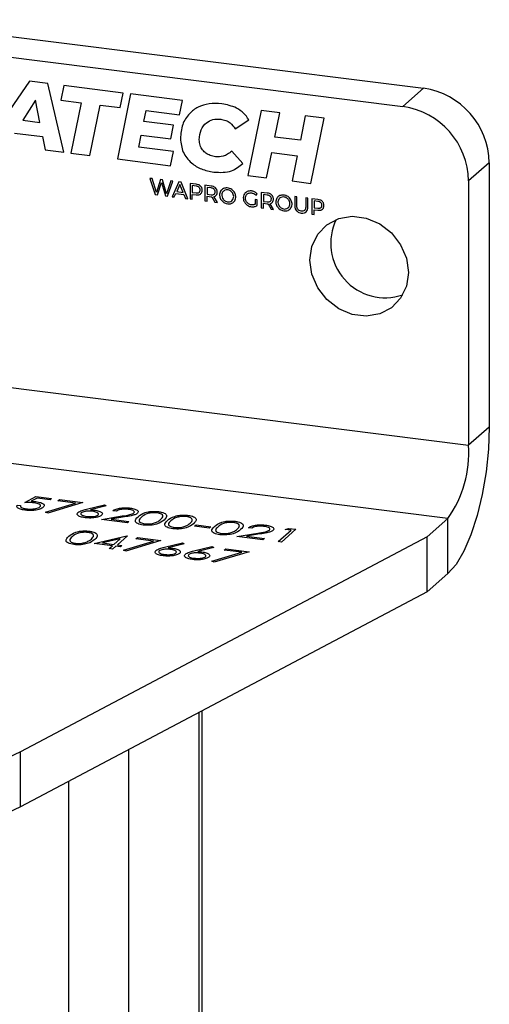
# Model space of a CAD drawing. Units: millimetres. Extents: x 8 to 201, y 4 to 288.
# Drawn here: x 163 to 167, y 132 to 140 of the extents above; entities that cross this region are included whole.
import ezdxf

# ---------------------------------------------------------------- set-up
doc = ezdxf.new("R2010")
doc.units = ezdxf.units.MM

msp = doc.modelspace()

# ---------------------------------------------------------------- linework, layer by layer
at = {"color": 7, "linetype": 'Continuous', "lineweight": 25}
for p, q in [((161.8716, 140.0282), (166.5344, 139.4407)), ((161.8716, 139.85), (166.3577, 139.2848)), ((163.1641, 139.5014), (162.8008, 138.9763)), ((163.3219, 139.4815), (163.1641, 139.5014)), ((163.4586, 138.8934), (163.3219, 139.4815)), ((163.4589, 139.4642), (163.433, 139.3395)), ((163.9663, 139.4003), (163.4589, 139.4642)), ((163.9404, 139.2755), (163.9663, 139.4003)), ((166.5344, 139.4407), (166.3577, 139.2848)), ((163.2143, 139.3393), (163.1058, 139.1678)), ((163.2523, 139.1494), (163.2143, 139.3393)), ((163.433, 139.3395), (163.607, 139.3175)), ((163.607, 139.3175), (163.5188, 138.8858)), ((164.029, 139.3924), (163.9157, 138.8358)), ((164.4724, 139.3365), (164.029, 139.3924)), ((164.4474, 139.2149), (164.4724, 139.3365)), ((163.679, 138.8656), (163.7672, 139.2973)), ((163.7672, 139.2973), (163.9404, 139.2755)), ((164.1431, 139.157), (164.1617, 139.2509)), ((164.1617, 139.2509), (164.4474, 139.2149)), ((165.1444, 139.2519), (165.0311, 138.6953)), ((165.3046, 139.2317), (165.1444, 139.2519)), ((165.2625, 139.0233), (165.3046, 139.2317)), ((163.1058, 139.1678), (163.2523, 139.1494)), ((164.3948, 139.1253), (164.1431, 139.157)), ((164.9236, 139.0935), (165.0394, 139.1719)), ((165.5223, 139.2043), (165.4802, 138.9959)), ((165.6825, 139.1841), (165.5223, 139.2043)), ((165.5692, 138.6275), (165.6825, 139.1841)), ((163.0354, 139.0576), (163.2766, 139.0272)), ((164.3713, 139.0076), (164.3948, 139.1253)), ((163.2766, 139.0272), (163.2992, 138.9135)), ((164.0986, 138.9375), (164.1188, 139.0394)), ((164.1188, 139.0394), (164.3713, 139.0076)), ((165.4802, 138.9959), (165.2625, 139.0233)), ((163.2992, 138.9135), (163.4586, 138.8934)), ((164.3956, 138.9001), (164.0986, 138.9375)), ((164.3697, 138.7786), (164.3956, 138.9001)), ((164.9876, 138.7984), (164.8929, 138.9041)), ((165.1913, 138.6751), (165.235, 138.8914)), ((165.235, 138.8914), (165.4527, 138.864)), ((163.5188, 138.8858), (163.679, 138.8656)), ((163.9157, 138.8358), (164.3697, 138.7786)), ((165.4527, 138.864), (165.409, 138.6477)), ((167.0957, 138.8043), (166.9189, 138.6484)), ((167.0957, 138.8043), (167.0957, 136.5416)), ((164.214, 138.6676), (164.1945, 138.6701)), ((164.1945, 138.6701), (164.2391, 138.5313)), ((164.2489, 138.5497), (164.214, 138.6676)), ((164.2836, 138.6589), (164.2489, 138.5497)), ((164.3017, 138.6566), (164.2836, 138.6589)), ((164.3367, 138.5386), (164.3017, 138.6566)), ((164.3714, 138.6478), (164.3367, 138.5386)), ((164.3455, 138.5179), (164.3903, 138.6454)), ((164.3903, 138.6454), (164.3714, 138.6478)), ((164.4414, 138.639), (164.3827, 138.5132)), ((164.4603, 138.6366), (164.4414, 138.639)), ((164.5188, 138.4961), (164.4603, 138.6366)), ((165.0311, 138.6953), (165.1913, 138.6751)), ((165.409, 138.6477), (165.5692, 138.6275)), ((166.9189, 138.6484), (166.9189, 136.3857)), ((164.2578, 138.5289), (164.2925, 138.6345)), ((164.2925, 138.6345), (164.3267, 138.5203)), ((164.4503, 138.6183), (164.4227, 138.5571)), ((164.4227, 138.5571), (164.4782, 138.5501)), ((164.4782, 138.5501), (164.4503, 138.6183)), ((164.589, 138.6204), (164.538, 138.6268)), ((164.538, 138.6268), (164.5381, 138.4937)), ((164.5882, 138.604), (164.5562, 138.6078)), ((164.5562, 138.6078), (164.5562, 138.5494)), ((164.7164, 138.6044), (164.6647, 138.6109)), ((164.6647, 138.6109), (164.6647, 138.4778)), ((164.7164, 138.5879), (164.6828, 138.5921)), ((164.6828, 138.5921), (164.6828, 138.5335)), ((164.2391, 138.5313), (164.2578, 138.5289)), ((164.3267, 138.5203), (164.3455, 138.5179)), ((164.3827, 138.5132), (164.4018, 138.5108)), ((164.4018, 138.5108), (164.4156, 138.5414)), ((164.4156, 138.5414), (164.4852, 138.5327)), ((164.4852, 138.5327), (164.4992, 138.4986)), ((164.4992, 138.4986), (164.5188, 138.4961)), ((164.5381, 138.4937), (164.5562, 138.4914)), ((164.5562, 138.5494), (164.5883, 138.5454)), ((164.5562, 138.4914), (164.5562, 138.5329)), ((164.5562, 138.5329), (164.589, 138.5287)), ((164.6647, 138.4778), (164.6828, 138.4755)), ((164.6828, 138.5335), (164.7164, 138.5293)), ((164.6828, 138.4755), (164.6828, 138.5169)), ((164.6828, 138.5169), (164.7164, 138.5127)), ((164.7238, 138.5122), (164.75, 138.467)), ((164.7708, 138.4644), (164.74, 138.5134)), ((165.1112, 138.4866), (165.0952, 138.4887)), ((165.0952, 138.4887), (165.0952, 138.4491)), ((165.1014, 138.5253), (165.1118, 138.5374)), ((165.1112, 138.4377), (165.1112, 138.4866)), ((165.1973, 138.5439), (165.1456, 138.5504)), ((165.1456, 138.5504), (165.1456, 138.4172)), ((165.1973, 138.5274), (165.1637, 138.5316)), ((165.1637, 138.5316), (165.1637, 138.473)), ((165.1637, 138.473), (165.1973, 138.4688)), ((165.4506, 138.512), (165.4325, 138.5143)), ((165.4325, 138.5143), (165.4325, 138.4356)), ((165.4506, 138.4333), (165.4506, 138.512)), ((165.5442, 138.5003), (165.5261, 138.5025)), ((165.5261, 138.5025), (165.5261, 138.4238)), ((165.5442, 138.4215), (165.5442, 138.5003)), ((165.6301, 138.4895), (165.5791, 138.4959)), ((165.5791, 138.4959), (165.5791, 138.3627)), ((165.6293, 138.473), (165.5972, 138.4769)), ((165.5972, 138.4769), (165.5972, 138.4185)), ((164.75, 138.467), (164.7708, 138.4644)), ((165.1456, 138.4172), (165.1637, 138.415)), ((165.1637, 138.415), (165.1637, 138.4564)), ((165.1637, 138.4564), (165.1973, 138.4522)), ((165.2047, 138.4517), (165.2309, 138.4065)), ((165.2517, 138.4039), (165.2209, 138.4529)), ((165.2309, 138.4065), (165.2517, 138.4039)), ((165.5972, 138.4185), (165.6293, 138.4144)), ((165.5973, 138.3604), (165.5973, 138.4019)), ((165.5973, 138.4019), (165.6301, 138.3978)), ((165.5791, 138.3627), (165.5973, 138.3604)), ((161.8716, 137.0216), (166.9189, 136.3857)), ((167.0957, 136.5416), (166.9189, 136.3857)), ((166.7421, 135.7584), (162.2427, 136.3252)), ((163.1229, 135.8961), (163.2183, 135.9464)), ((163.2183, 135.9464), (163.3527, 135.9295)), ((163.0592, 135.8737), (163.0885, 135.87)), ((163.2286, 135.9323), (163.1784, 135.9058)), ((163.34, 135.9183), (163.2286, 135.9323)), ((163.3022, 135.8132), (163.5589, 135.8907)), ((163.6213, 135.8956), (163.3223, 135.8054)), ((163.3527, 135.9295), (163.34, 135.9183)), ((163.4071, 135.9098), (163.4198, 135.921)), ((163.5589, 135.8907), (163.4071, 135.9098)), ((163.4198, 135.921), (163.6213, 135.8956)), ((163.6508, 135.8382), (163.8049, 135.8757)), ((163.8209, 135.8669), (163.6844, 135.8337)), ((163.8049, 135.8757), (163.8209, 135.8669)), ((163.3223, 135.8054), (163.3022, 135.8132)), ((163.7788, 135.7511), (163.9569, 135.7802)), ((163.9765, 135.7722), (163.8616, 135.7534)), ((163.9064, 135.8213), (163.877, 135.825)), ((164.0012, 135.723), (163.7788, 135.7511)), ((163.8616, 135.7534), (164.0139, 135.7342)), ((164.0139, 135.7342), (164.0012, 135.723)), ((164.5755, 135.6922), (164.5882, 135.7034)), ((164.7015, 135.6764), (164.5755, 135.6922)), ((164.5882, 135.7034), (164.7142, 135.6876)), ((164.7142, 135.6876), (164.7015, 135.6764)), ((166.7421, 135.7584), (166.5654, 135.6025)), ((166.7421, 135.287), (166.7421, 135.7584)), ((166.5654, 135.6025), (163.0873, 133.7608)), ((163.7184, 135.5455), (163.9955, 135.6098)), ((164.0015, 135.609), (163.9158, 135.5335)), ((163.9955, 135.6098), (164.0015, 135.609)), ((164.9372, 135.6051), (165.1154, 135.6343)), ((165.1597, 135.5771), (164.9372, 135.6051)), ((165.135, 135.6263), (165.02, 135.6075)), ((165.02, 135.6075), (165.1724, 135.5883)), ((165.0649, 135.6754), (165.0355, 135.6791)), ((165.2898, 135.5607), (165.4009, 135.6586)), ((165.4429, 135.6661), (165.3192, 135.557)), ((165.3505, 135.665), (165.3824, 135.6737)), ((165.4009, 135.6586), (165.3505, 135.665)), ((165.3824, 135.6737), (165.4429, 135.6661)), ((166.5654, 135.1311), (166.5654, 135.6025)), ((163.8737, 135.526), (163.7184, 135.5455)), ((163.9402, 135.5846), (163.7888, 135.5495)), ((163.7888, 135.5495), (163.8864, 135.5372)), ((163.8452, 135.5008), (163.8737, 135.526)), ((163.9031, 135.5223), (163.8745, 135.4971)), ((163.8864, 135.5372), (163.9402, 135.5846)), ((163.9409, 135.5175), (163.9031, 135.5223)), ((163.9158, 135.5335), (163.9536, 135.5287)), ((163.9536, 135.5287), (163.9409, 135.5175)), ((163.9688, 135.4873), (164.2255, 135.5648)), ((164.2879, 135.5697), (163.9889, 135.4795)), ((164.0737, 135.5839), (164.0864, 135.5951)), ((164.2255, 135.5648), (164.0737, 135.5839)), ((164.0864, 135.5951), (164.2879, 135.5697)), ((164.3174, 135.5123), (164.4716, 135.5498)), ((164.4875, 135.541), (164.351, 135.5078)), ((164.4716, 135.5498), (164.4875, 135.541)), ((164.5692, 135.4806), (164.7234, 135.5181)), ((164.7234, 135.5181), (164.7393, 135.5093)), ((165.1724, 135.5883), (165.1597, 135.5771)), ((165.3192, 135.557), (165.2898, 135.5607)), ((163.8745, 135.4971), (163.8452, 135.5008)), ((163.9889, 135.4795), (163.9688, 135.4873)), ((164.7393, 135.5093), (164.6028, 135.4761)), ((164.7243, 135.3921), (164.981, 135.4696)), ((165.0434, 135.4745), (164.7444, 135.3843)), ((164.8293, 135.4887), (164.842, 135.4999)), ((164.981, 135.4696), (164.8293, 135.4887)), ((164.842, 135.4999), (165.0434, 135.4745)), ((164.7444, 135.3843), (164.7243, 135.3921)), ((166.7421, 135.287), (166.5654, 135.1311)), ((166.5654, 135.1311), (163.0873, 133.2894)), ((164.6157, 101.4282), (164.6157, 134.0987)), ((164.6416, 101.5446), (164.6416, 134.1124)), ((163.0873, 133.2894), (163.0873, 133.7608)), ((164.0147, 100.8261), (164.0147, 133.7805)), ((163.4991, 100.7485), (163.4991, 133.5075))]:
    msp.add_line(p, q, dxfattribs=at)
at = {"color": 7, "linetype": 'Continuous', "lineweight": 25, "flags": 128}
for points in [[(166.4044, 137.8647), (166.3874, 137.7473), (166.3376, 137.6437), (166.2591, 137.5624), (166.1584, 137.5098), (166.0434, 137.4902), (165.9236, 137.5053), (165.8086, 137.5538), (165.7078, 137.6318), (165.6294, 137.733), (165.5796, 137.8491), (165.5626, 137.9708), (165.5796, 138.0881), (165.6294, 138.1917), (165.7078, 138.2731), (165.8086, 138.3257), (165.9236, 138.3452), (166.0434, 138.3301), (166.1584, 138.2816), (166.2591, 138.2036), (166.3376, 138.1025), (166.3874, 137.9864), (166.4044, 137.8647)], [(167.0957, 136.5416), (167.0889, 136.3516), (167.0688, 136.157), (167.0361, 135.9652), (166.9921, 135.7836), (166.9386, 135.6191), (166.8774, 135.478), (166.8111, 135.3659), (166.7421, 135.287)], [(163.0873, 133.7608), (162.9139, 133.6801), (162.7131, 133.6069), (162.4875, 133.5421), (162.2404, 133.4867), (161.9754, 133.4415), (161.6961, 133.4072), (161.4065, 133.3841), (161.1107, 133.3727), (160.813, 133.3731), (160.5175, 133.3853), (160.2285, 133.4091), (159.95, 133.4442), (159.686, 133.49), (159.4402, 133.546), (159.2162, 133.6114), (159.017, 133.6852), (158.8456, 133.7663), (158.7043, 133.8536), (158.5952, 133.946), (158.5197, 134.042), (158.4791, 134.1403), (158.4738, 134.2395), (158.5039, 134.3382)], [(163.0873, 133.2894), (162.9139, 133.2087), (162.7131, 133.1355), (162.4875, 133.0707), (162.2404, 133.0153), (161.9754, 132.9701), (161.6961, 132.9358), (161.4065, 132.9127), (161.1107, 132.9013), (160.813, 132.9017), (160.5175, 132.9139), (160.2285, 132.9377), (159.95, 132.9728), (159.686, 133.0186), (159.4402, 133.0746), (159.2162, 133.14), (159.017, 133.2138), (158.8456, 133.2949), (158.7043, 133.3822), (158.5952, 133.4746), (158.5197, 133.5706), (158.4791, 133.6689), (158.4716, 133.7333)]]:
    msp.add_lwpolyline(points, dxfattribs=at)
at = {"color": 7, "linetype": 'Continuous', "lineweight": 25}
for centre, radius, start, end in [((166.4405, 138.7922), 0.6553, 1.05871, 81.76054), ((166.2638, 138.6363), 0.6553, 1.05871, 81.76054), ((166.2056, 138.1136), 0.4652, 153.93665, 288.8826), ((165.9364, 136.324), 0.9844, 324.93094, 3.59311)]:
    msp.add_arc(centre, radius, start, end, dxfattribs=at)
for points, knots in [([(164.8095, 139.3085), (164.7723, 139.3106), (164.7008, 139.3146), (164.604, 139.2838), (164.5236, 139.2243), (164.4651, 139.1313), (164.458, 139.0518), (164.4543, 139.0108)], [0, 0, 0, 0, 0.202949, 0.389104, 0.566758, 0.776368, 1, 1, 1, 1]), ([(165.0394, 139.1719), (165.0258, 139.1917), (164.9979, 139.2325), (164.9179, 139.2858), (164.8519, 139.2997), (164.8095, 139.3085)], [0, 0, 0, 0, 0.2533215, 0.521584, 1, 1, 1, 1]), ([(164.6162, 139.001), (164.6191, 139.0304), (164.6246, 139.0867), (164.6708, 139.1472), (164.7322, 139.1782), (164.7762, 139.1768), (164.799, 139.1761)], [0, 0, 0, 0, 0.293642, 0.562593, 0.773011, 1, 1, 1, 1]), ([(164.799, 139.1761), (164.8138, 139.1733), (164.842, 139.1679), (164.8887, 139.1424), (164.9104, 139.112), (164.9236, 139.0935)], [0, 0, 0, 0, 0.300964, 0.573687, 1, 1, 1, 1]), ([(164.4543, 139.0108), (164.4588, 138.971), (164.4675, 138.8935), (164.5422, 138.8004), (164.6369, 138.7435), (164.7036, 138.7306), (164.7391, 138.7237)], [0, 0, 0, 0, 0.2717105, 0.529674, 0.7491751, 1, 1, 1, 1]), ([(164.7545, 138.8555), (164.7395, 138.8583), (164.7111, 138.8635), (164.6728, 138.8837), (164.6416, 138.9134), (164.6198, 138.9543), (164.6174, 138.985), (164.6162, 139.001)], [0, 0, 0, 0, 0.21322, 0.401028, 0.574648, 0.778158, 1, 1, 1, 1]), ([(164.8929, 138.9041), (164.8816, 138.894), (164.8601, 138.8747), (164.8133, 138.854), (164.7766, 138.8549), (164.7545, 138.8555)], [0, 0, 0, 0, 0.305788, 0.582363, 1, 1, 1, 1]), ([(164.7391, 138.7237), (164.7929, 138.7208), (164.8887, 138.7157), (164.9574, 138.7732), (164.9876, 138.7984)], [0, 0, 0, 0, 0.562061, 1, 1, 1, 1]), ([(164.6143, 138.5934), (164.6124, 138.5949), (164.6086, 138.598), (164.5997, 138.602), (164.5928, 138.6032), (164.5882, 138.604)], [0, 0, 0, 0, 0.242976, 0.509469, 1, 1, 1, 1]), ([(164.6272, 138.6038), (164.6245, 138.6062), (164.6188, 138.6111), (164.6058, 138.6174), (164.5956, 138.6193), (164.589, 138.6204)], [0, 0, 0, 0, 0.2490316, 0.5161405, 1, 1, 1, 1]), ([(164.6234, 138.5707), (164.6232, 138.5732), (164.623, 138.5779), (164.6205, 138.5861), (164.6166, 138.5907), (164.6143, 138.5934)], [0, 0, 0, 0, 0.309246, 0.586598, 1, 1, 1, 1]), ([(164.6143, 138.5496), (164.6159, 138.5509), (164.619, 138.5536), (164.6227, 138.5607), (164.6231, 138.5668), (164.6234, 138.5707)], [0, 0, 0, 0, 0.262425, 0.528991, 1, 1, 1, 1]), ([(164.6271, 138.5362), (164.6295, 138.5384), (164.6341, 138.5427), (164.6396, 138.5538), (164.6403, 138.5631), (164.6407, 138.569)], [0, 0, 0, 0, 0.264555, 0.532625, 1, 1, 1, 1]), ([(164.6407, 138.569), (164.6405, 138.5728), (164.6402, 138.58), (164.6365, 138.5924), (164.6307, 138.5996), (164.6272, 138.6038)], [0, 0, 0, 0, 0.305126, 0.582341, 1, 1, 1, 1]), ([(164.7552, 138.5878), (164.7524, 138.5902), (164.7466, 138.5951), (164.7335, 138.6014), (164.7231, 138.6032), (164.7164, 138.6044)], [0, 0, 0, 0, 0.2478563, 0.5149386, 1, 1, 1, 1]), ([(164.7424, 138.5773), (164.7406, 138.5788), (164.7367, 138.5819), (164.7279, 138.5859), (164.7209, 138.5871), (164.7164, 138.5879)], [0, 0, 0, 0, 0.243081, 0.509585, 1, 1, 1, 1]), ([(164.7515, 138.5545), (164.7514, 138.557), (164.7511, 138.5618), (164.7487, 138.57), (164.7448, 138.5745), (164.7424, 138.5773)], [0, 0, 0, 0, 0.309271, 0.58667, 1, 1, 1, 1]), ([(164.7425, 138.5335), (164.744, 138.5348), (164.7471, 138.5375), (164.7508, 138.5446), (164.7512, 138.5507), (164.7515, 138.5545)], [0, 0, 0, 0, 0.262336, 0.528939, 1, 1, 1, 1]), ([(164.7689, 138.5529), (164.7687, 138.5567), (164.7683, 138.5639), (164.7646, 138.5765), (164.7587, 138.5836), (164.7552, 138.5878)], [0, 0, 0, 0, 0.305823, 0.582993, 1, 1, 1, 1]), ([(164.7614, 138.5266), (164.7638, 138.5309), (164.7683, 138.5389), (164.7687, 138.5484), (164.7689, 138.5529)], [0, 0, 0, 0, 0.533512, 1, 1, 1, 1]), ([(164.7987, 138.5618), (164.7958, 138.5562), (164.79, 138.5448), (164.788, 138.5206), (164.7947, 138.5036), (164.7987, 138.4933)], [0, 0, 0, 0, 0.277648, 0.561866, 1, 1, 1, 1]), ([(164.8238, 138.5831), (164.8182, 138.5801), (164.8083, 138.5748), (164.8016, 138.5658), (164.7987, 138.5618)], [0, 0, 0, 0, 0.56054, 1, 1, 1, 1]), ([(164.8335, 138.5676), (164.8294, 138.5653), (164.8219, 138.5612), (164.8169, 138.5544), (164.8147, 138.5514)], [0, 0, 0, 0, 0.559738, 1, 1, 1, 1]), ([(164.8939, 138.5743), (164.8877, 138.5778), (164.8752, 138.585), (164.8503, 138.5901), (164.8338, 138.5857), (164.8238, 138.5831)], [0, 0, 0, 0, 0.277098, 0.563245, 1, 1, 1, 1]), ([(164.8845, 138.5612), (164.88, 138.5639), (164.871, 138.5693), (164.8528, 138.5731), (164.8408, 138.5697), (164.8335, 138.5676)], [0, 0, 0, 0, 0.277867, 0.561237, 1, 1, 1, 1]), ([(164.903, 138.5403), (164.9001, 138.5448), (164.8951, 138.5528), (164.8877, 138.5586), (164.8845, 138.5612)], [0, 0, 0, 0, 0.559603, 1, 1, 1, 1]), ([(164.9191, 138.5467), (164.9153, 138.5526), (164.9084, 138.5633), (164.8984, 138.5709), (164.8939, 138.5743)], [0, 0, 0, 0, 0.556853, 1, 1, 1, 1]), ([(165.0267, 138.5576), (165.0211, 138.5546), (165.011, 138.5493), (165.0043, 138.5403), (165.0014, 138.5363)], [0, 0, 0, 0, 0.561698, 1, 1, 1, 1]), ([(165.0622, 138.562), (165.0551, 138.5625), (165.0427, 138.5633), (165.0315, 138.5593), (165.0267, 138.5576)], [0, 0, 0, 0, 0.566601, 1, 1, 1, 1]), ([(165.0891, 138.5537), (165.0841, 138.5559), (165.0754, 138.5599), (165.0662, 138.5614), (165.0622, 138.562)], [0, 0, 0, 0, 0.561647, 1, 1, 1, 1]), ([(165.1118, 138.5374), (165.108, 138.5409), (165.101, 138.5473), (165.0928, 138.5517), (165.0891, 138.5537)], [0, 0, 0, 0, 0.548522, 1, 1, 1, 1]), ([(164.5883, 138.5454), (164.594, 138.5449), (164.6033, 138.5441), (164.6112, 138.5481), (164.6143, 138.5496)], [0, 0, 0, 0, 0.607431, 1, 1, 1, 1]), ([(164.589, 138.5287), (164.5973, 138.5281), (164.6113, 138.5271), (164.6226, 138.5336), (164.6271, 138.5362)], [0, 0, 0, 0, 0.5979941, 1, 1, 1, 1]), ([(164.7164, 138.5293), (164.7221, 138.5288), (164.7315, 138.5279), (164.7394, 138.5319), (164.7425, 138.5335)], [0, 0, 0, 0, 0.607308, 1, 1, 1, 1]), ([(164.7164, 138.5127), (164.7176, 138.5126), (164.7201, 138.5123), (164.7226, 138.5122), (164.7238, 138.5122)], [0, 0, 0, 0, 0.502428, 1, 1, 1, 1]), ([(164.74, 138.5134), (164.7448, 138.5149), (164.7533, 138.5175), (164.759, 138.5239), (164.7614, 138.5266)], [0, 0, 0, 0, 0.573138, 1, 1, 1, 1]), ([(164.7987, 138.4933), (164.8049, 138.4846), (164.8174, 138.4669), (164.845, 138.4534), (164.8717, 138.4497), (164.8866, 138.4543), (164.8939, 138.4566)], [0, 0, 0, 0, 0.273629, 0.553075, 0.779876, 1, 1, 1, 1]), ([(164.8147, 138.5514), (164.8126, 138.5472), (164.8082, 138.5386), (164.8067, 138.5203), (164.8117, 138.5075), (164.8147, 138.4998)], [0, 0, 0, 0, 0.277814, 0.562362, 1, 1, 1, 1]), ([(164.8147, 138.4998), (164.8176, 138.4953), (164.8227, 138.4872), (164.8302, 138.4813), (164.8335, 138.4787)], [0, 0, 0, 0, 0.558622, 1, 1, 1, 1]), ([(164.8335, 138.4787), (164.838, 138.476), (164.8471, 138.4705), (164.8653, 138.4666), (164.8773, 138.4701), (164.8845, 138.4723)], [0, 0, 0, 0, 0.280652, 0.564372, 1, 1, 1, 1]), ([(164.8845, 138.4723), (164.8904, 138.4761), (164.9023, 138.4839), (164.9101, 138.5032), (164.9104, 138.5231), (164.9054, 138.5346), (164.903, 138.5403)], [0, 0, 0, 0, 0.27644, 0.556009, 0.781059, 1, 1, 1, 1]), ([(164.8939, 138.4566), (164.8995, 138.4596), (164.9095, 138.465), (164.9162, 138.4742), (164.9191, 138.4782)], [0, 0, 0, 0, 0.56029, 1, 1, 1, 1]), ([(164.9191, 138.4782), (164.922, 138.4838), (164.9278, 138.4953), (164.9298, 138.5195), (164.9231, 138.5364), (164.9191, 138.5467)], [0, 0, 0, 0, 0.279705, 0.564448, 1, 1, 1, 1]), ([(165.0014, 138.5363), (164.9984, 138.5307), (164.9931, 138.5206), (164.9924, 138.5086), (164.9921, 138.5033)], [0, 0, 0, 0, 0.5550009, 1, 1, 1, 1]), ([(164.9921, 138.5033), (164.9926, 138.4965), (164.9935, 138.4843), (164.9989, 138.4728), (165.0013, 138.4678)], [0, 0, 0, 0, 0.562008, 1, 1, 1, 1]), ([(165.0013, 138.4678), (165.0051, 138.4618), (165.0119, 138.4511), (165.0219, 138.4434), (165.0263, 138.44)], [0, 0, 0, 0, 0.55786, 1, 1, 1, 1]), ([(165.0105, 138.501), (165.0108, 138.5061), (165.0114, 138.5151), (165.0155, 138.5227), (165.0173, 138.526)], [0, 0, 0, 0, 0.5625439, 1, 1, 1, 1]), ([(165.0174, 138.4742), (165.0152, 138.479), (165.0112, 138.4878), (165.0107, 138.4969), (165.0105, 138.501)], [0, 0, 0, 0, 0.556418, 1, 1, 1, 1]), ([(165.0173, 138.526), (165.0202, 138.5298), (165.0253, 138.5366), (165.0328, 138.5406), (165.0361, 138.5423)], [0, 0, 0, 0, 0.557757, 1, 1, 1, 1]), ([(165.0363, 138.453), (165.0321, 138.4564), (165.0246, 138.4624), (165.0196, 138.4706), (165.0174, 138.4742)], [0, 0, 0, 0, 0.559316, 1, 1, 1, 1]), ([(165.0361, 138.5423), (165.0407, 138.5439), (165.049, 138.5469), (165.0581, 138.5462), (165.0622, 138.5459)], [0, 0, 0, 0, 0.554614, 1, 1, 1, 1]), ([(165.0622, 138.5459), (165.0662, 138.5452), (165.0734, 138.5438), (165.0802, 138.5406), (165.0832, 138.5391)], [0, 0, 0, 0, 0.5560503, 1, 1, 1, 1]), ([(165.0832, 138.5391), (165.0869, 138.537), (165.0935, 138.5331), (165.099, 138.5277), (165.1014, 138.5253)], [0, 0, 0, 0, 0.562215, 1, 1, 1, 1]), ([(165.2361, 138.5273), (165.2333, 138.5297), (165.2275, 138.5346), (165.2144, 138.5409), (165.204, 138.5427), (165.1973, 138.5439)], [0, 0, 0, 0, 0.2478563, 0.5149386, 1, 1, 1, 1]), ([(165.2234, 138.5168), (165.2215, 138.5183), (165.2176, 138.5214), (165.2088, 138.5254), (165.2018, 138.5266), (165.1973, 138.5274)], [0, 0, 0, 0, 0.2430806, 0.5095847, 1, 1, 1, 1]), ([(165.1973, 138.4688), (165.203, 138.4683), (165.2124, 138.4674), (165.2203, 138.4714), (165.2234, 138.473)], [0, 0, 0, 0, 0.607308, 1, 1, 1, 1]), ([(165.2324, 138.494), (165.2323, 138.4965), (165.2321, 138.5013), (165.2296, 138.5095), (165.2257, 138.514), (165.2234, 138.5168)], [0, 0, 0, 0, 0.309271, 0.58667, 1, 1, 1, 1]), ([(165.2234, 138.473), (165.2249, 138.4743), (165.228, 138.477), (165.2317, 138.4841), (165.2321, 138.4902), (165.2324, 138.494)], [0, 0, 0, 0, 0.262336, 0.528939, 1, 1, 1, 1]), ([(165.2498, 138.4924), (165.2496, 138.4962), (165.2492, 138.5034), (165.2455, 138.516), (165.2396, 138.5231), (165.2361, 138.5273)], [0, 0, 0, 0, 0.305823, 0.582993, 1, 1, 1, 1]), ([(165.2423, 138.4661), (165.2447, 138.4704), (165.2492, 138.4784), (165.2496, 138.4879), (165.2498, 138.4924)], [0, 0, 0, 0, 0.533512, 1, 1, 1, 1]), ([(165.2796, 138.5013), (165.2767, 138.4957), (165.2709, 138.4843), (165.2689, 138.4601), (165.2756, 138.4431), (165.2796, 138.4328)], [0, 0, 0, 0, 0.277648, 0.561866, 1, 1, 1, 1]), ([(165.3047, 138.5226), (165.2991, 138.5196), (165.2892, 138.5143), (165.2825, 138.5053), (165.2796, 138.5013)], [0, 0, 0, 0, 0.56054, 1, 1, 1, 1]), ([(165.2956, 138.4909), (165.2935, 138.4867), (165.2891, 138.4781), (165.2876, 138.4598), (165.2926, 138.447), (165.2957, 138.4393)], [0, 0, 0, 0, 0.277814, 0.562362, 1, 1, 1, 1]), ([(165.3144, 138.5071), (165.3103, 138.5048), (165.3028, 138.5007), (165.2978, 138.4939), (165.2956, 138.4909)], [0, 0, 0, 0, 0.559738, 1, 1, 1, 1]), ([(165.3748, 138.5138), (165.3686, 138.5173), (165.3561, 138.5245), (165.3313, 138.5296), (165.3147, 138.5252), (165.3047, 138.5226)], [0, 0, 0, 0, 0.277099, 0.563246, 1, 1, 1, 1]), ([(165.3654, 138.5007), (165.3609, 138.5034), (165.3519, 138.5088), (165.3337, 138.5126), (165.3217, 138.5092), (165.3144, 138.5071)], [0, 0, 0, 0, 0.277867, 0.561237, 1, 1, 1, 1]), ([(165.3839, 138.4798), (165.381, 138.4843), (165.376, 138.4923), (165.3686, 138.4981), (165.3654, 138.5007)], [0, 0, 0, 0, 0.559603, 1, 1, 1, 1]), ([(165.3654, 138.4118), (165.3713, 138.4156), (165.3832, 138.4234), (165.391, 138.4427), (165.3913, 138.4626), (165.3863, 138.4741), (165.3839, 138.4798)], [0, 0, 0, 0, 0.2764399, 0.5560093, 0.7810594, 1, 1, 1, 1]), ([(165.4, 138.4862), (165.3962, 138.4921), (165.3893, 138.5028), (165.3793, 138.5104), (165.3748, 138.5138)], [0, 0, 0, 0, 0.556855, 1, 1, 1, 1]), ([(165.4, 138.4177), (165.4029, 138.4233), (165.4087, 138.4348), (165.4107, 138.459), (165.404, 138.4759), (165.4, 138.4862)], [0, 0, 0, 0, 0.2797047, 0.5644484, 1, 1, 1, 1]), ([(165.6554, 138.4624), (165.6535, 138.4639), (165.6496, 138.467), (165.6408, 138.471), (165.6338, 138.4722), (165.6293, 138.473)], [0, 0, 0, 0, 0.242976, 0.509469, 1, 1, 1, 1]), ([(165.6683, 138.4729), (165.6656, 138.4752), (165.6599, 138.4802), (165.6469, 138.4864), (165.6367, 138.4883), (165.6301, 138.4895)], [0, 0, 0, 0, 0.249032, 0.51614, 1, 1, 1, 1]), ([(165.6818, 138.4381), (165.6816, 138.4418), (165.6812, 138.449), (165.6776, 138.4615), (165.6718, 138.4686), (165.6683, 138.4729)], [0, 0, 0, 0, 0.305126, 0.582341, 1, 1, 1, 1]), ([(165.0263, 138.44), (165.0325, 138.4363), (165.0436, 138.4296), (165.0558, 138.4275), (165.0612, 138.4265)], [0, 0, 0, 0, 0.553089, 1, 1, 1, 1]), ([(165.0624, 138.4427), (165.0572, 138.4438), (165.0481, 138.4455), (165.0399, 138.4507), (165.0363, 138.453)], [0, 0, 0, 0, 0.562744, 1, 1, 1, 1]), ([(165.0612, 138.4265), (165.0662, 138.4262), (165.0753, 138.4255), (165.084, 138.4272), (165.0879, 138.4279)], [0, 0, 0, 0, 0.550297, 1, 1, 1, 1]), ([(165.0793, 138.4434), (165.0761, 138.4429), (165.0706, 138.442), (165.0648, 138.4425), (165.0624, 138.4427)], [0, 0, 0, 0, 0.570151, 1, 1, 1, 1]), ([(165.0952, 138.4491), (165.0924, 138.4477), (165.0873, 138.4452), (165.0817, 138.444), (165.0793, 138.4434)], [0, 0, 0, 0, 0.557541, 1, 1, 1, 1]), ([(165.0879, 138.4279), (165.0926, 138.4292), (165.1009, 138.4315), (165.1082, 138.4359), (165.1112, 138.4377)], [0, 0, 0, 0, 0.572994, 1, 1, 1, 1]), ([(165.1973, 138.4522), (165.1985, 138.4521), (165.201, 138.4518), (165.2035, 138.4517), (165.2047, 138.4517)], [0, 0, 0, 0, 0.502428, 1, 1, 1, 1]), ([(165.2209, 138.4529), (165.2257, 138.4544), (165.2342, 138.457), (165.2399, 138.4634), (165.2423, 138.4661)], [0, 0, 0, 0, 0.5731382, 1, 1, 1, 1]), ([(165.2796, 138.4328), (165.2858, 138.4241), (165.2983, 138.4064), (165.3259, 138.3929), (165.3526, 138.3892), (165.3675, 138.3938), (165.3748, 138.3961)], [0, 0, 0, 0, 0.273628, 0.553074, 0.779875, 1, 1, 1, 1]), ([(165.2957, 138.4393), (165.2985, 138.4348), (165.3036, 138.4267), (165.3111, 138.4208), (165.3144, 138.4182)], [0, 0, 0, 0, 0.558622, 1, 1, 1, 1]), ([(165.3144, 138.4182), (165.3189, 138.4155), (165.328, 138.41), (165.3462, 138.4061), (165.3582, 138.4096), (165.3654, 138.4118)], [0, 0, 0, 0, 0.280652, 0.564372, 1, 1, 1, 1]), ([(165.3748, 138.3961), (165.3804, 138.3991), (165.3904, 138.4045), (165.3971, 138.4137), (165.4, 138.4177)], [0, 0, 0, 0, 0.560289, 1, 1, 1, 1]), ([(165.4325, 138.4356), (165.4331, 138.4265), (165.4341, 138.4111), (165.4435, 138.3982), (165.4474, 138.3928)], [0, 0, 0, 0, 0.5865491, 1, 1, 1, 1]), ([(165.4474, 138.3928), (165.4539, 138.3872), (165.4662, 138.3766), (165.4814, 138.374), (165.4885, 138.3728)], [0, 0, 0, 0, 0.526819, 1, 1, 1, 1]), ([(165.4607, 138.4032), (165.4575, 138.4081), (165.4513, 138.4176), (165.4508, 138.4282), (165.4506, 138.4333)], [0, 0, 0, 0, 0.524953, 1, 1, 1, 1]), ([(165.4885, 138.3893), (165.4824, 138.3905), (165.472, 138.3925), (165.464, 138.4001), (165.4607, 138.4032)], [0, 0, 0, 0, 0.586237, 1, 1, 1, 1]), ([(165.5161, 138.3962), (165.5118, 138.3934), (165.5036, 138.3882), (165.4933, 138.389), (165.4885, 138.3893)], [0, 0, 0, 0, 0.529606, 1, 1, 1, 1]), ([(165.5261, 138.4238), (165.5257, 138.4175), (165.5251, 138.4069), (165.5187, 138.3993), (165.5161, 138.3962)], [0, 0, 0, 0, 0.591006, 1, 1, 1, 1]), ([(165.5294, 138.3825), (165.5342, 138.3883), (165.5431, 138.3994), (165.5439, 138.4144), (165.5442, 138.4215)], [0, 0, 0, 0, 0.5282022, 1, 1, 1, 1]), ([(165.6293, 138.4144), (165.635, 138.4139), (165.6444, 138.4131), (165.6523, 138.4171), (165.6554, 138.4187)], [0, 0, 0, 0, 0.607431, 1, 1, 1, 1]), ([(165.6301, 138.3978), (165.6384, 138.3971), (165.6523, 138.3961), (165.6637, 138.4026), (165.6682, 138.4052)], [0, 0, 0, 0, 0.597994, 1, 1, 1, 1]), ([(165.6644, 138.4397), (165.6643, 138.4422), (165.6641, 138.4469), (165.6616, 138.4551), (165.6577, 138.4597), (165.6554, 138.4624)], [0, 0, 0, 0, 0.309246, 0.586598, 1, 1, 1, 1]), ([(165.6554, 138.4187), (165.6569, 138.42), (165.6601, 138.4226), (165.6637, 138.4297), (165.6642, 138.4358), (165.6644, 138.4397)], [0, 0, 0, 0, 0.262425, 0.528991, 1, 1, 1, 1]), ([(165.6682, 138.4052), (165.6705, 138.4074), (165.6752, 138.4117), (165.6807, 138.4228), (165.6814, 138.4321), (165.6818, 138.4381)], [0, 0, 0, 0, 0.264555, 0.532625, 1, 1, 1, 1]), ([(165.4885, 138.3728), (165.4975, 138.3722), (165.5127, 138.3713), (165.5245, 138.3792), (165.5294, 138.3825)], [0, 0, 0, 0, 0.587995, 1, 1, 1, 1]), ([(163.1241, 135.8303), (163.1107, 135.8326), (163.0837, 135.8371), (163.0616, 135.8494), (163.0533, 135.8621), (163.0572, 135.8698), (163.0592, 135.8737)], [0, 0, 0, 0, 0.2795977, 0.5590391, 0.7793524, 1, 1, 1, 1]), ([(163.0885, 135.87), (163.0876, 135.8666), (163.0857, 135.8598), (163.0986, 135.851), (163.1169, 135.8447), (163.1313, 135.8425), (163.1385, 135.8413)], [0, 0, 0, 0, 0.279976, 0.559201, 0.779645, 1, 1, 1, 1]), ([(163.2014, 135.8926), (163.187, 135.8938), (163.1612, 135.8961), (163.1346, 135.8961), (163.1229, 135.8961)], [0, 0, 0, 0, 0.5594236, 1, 1, 1, 1]), ([(163.1385, 135.8413), (163.1514, 135.8402), (163.177, 135.8381), (163.2128, 135.8421), (163.2398, 135.8492), (163.2486, 135.8554), (163.253, 135.8585)], [0, 0, 0, 0, 0.2796052, 0.5593883, 0.7795748, 1, 1, 1, 1]), ([(163.1784, 135.9058), (163.1862, 135.9056), (163.2002, 135.9051), (163.2135, 135.9037), (163.2194, 135.9031)], [0, 0, 0, 0, 0.5600642, 1, 1, 1, 1]), ([(163.253, 135.8585), (163.2561, 135.8624), (163.2622, 135.8703), (163.2495, 135.8813), (163.2274, 135.8887), (163.21, 135.8913), (163.2014, 135.8926)], [0, 0, 0, 0, 0.27958, 0.558678, 0.779109, 1, 1, 1, 1]), ([(163.2194, 135.9031), (163.2344, 135.9006), (163.2644, 135.8955), (163.2879, 135.8814), (163.2933, 135.867), (163.2857, 135.8586), (163.2819, 135.8544)], [0, 0, 0, 0, 0.279653, 0.558978, 0.77928, 1, 1, 1, 1]), ([(163.2819, 135.8544), (163.2736, 135.849), (163.257, 135.8381), (163.2126, 135.8287), (163.1654, 135.8263), (163.1379, 135.829), (163.1241, 135.8303)], [0, 0, 0, 0, 0.2798908, 0.5593309, 0.7794386, 1, 1, 1, 1]), ([(163.6397, 135.7654), (163.6257, 135.7678), (163.5978, 135.7727), (163.5748, 135.7857), (163.5685, 135.7992), (163.575, 135.8071), (163.5782, 135.8111)], [0, 0, 0, 0, 0.2796375, 0.5590813, 0.7795606, 1, 1, 1, 1]), ([(163.5782, 135.8111), (163.5887, 135.8171), (163.6073, 135.8278), (163.6375, 135.835), (163.6508, 135.8382)], [0, 0, 0, 0, 0.558276, 1, 1, 1, 1]), ([(163.6072, 135.807), (163.6048, 135.8035), (163.6, 135.7964), (163.6126, 135.7869), (163.6309, 135.7799), (163.6463, 135.7776), (163.654, 135.7764)], [0, 0, 0, 0, 0.278977, 0.558753, 0.779212, 1, 1, 1, 1]), ([(163.7006, 135.8201), (163.6903, 135.821), (163.6697, 135.823), (163.6403, 135.8201), (163.6181, 135.8145), (163.6108, 135.8095), (163.6072, 135.807)], [0, 0, 0, 0, 0.280119, 0.559391, 0.779654, 1, 1, 1, 1]), ([(163.7799, 135.7859), (163.7725, 135.7811), (163.7578, 135.7716), (163.7173, 135.764), (163.6761, 135.7621), (163.6519, 135.7643), (163.6397, 135.7654)], [0, 0, 0, 0, 0.279674, 0.558954, 0.779483, 1, 1, 1, 1]), ([(163.654, 135.7764), (163.6644, 135.7754), (163.6853, 135.7736), (163.715, 135.7762), (163.7384, 135.7814), (163.746, 135.7865), (163.7499, 135.789)], [0, 0, 0, 0, 0.2800454, 0.5599759, 0.7800343, 1, 1, 1, 1]), ([(163.6844, 135.8337), (163.691, 135.8332), (163.7029, 135.8324), (163.7144, 135.8311), (163.7194, 135.8305)], [0, 0, 0, 0, 0.55991, 1, 1, 1, 1]), ([(163.7499, 135.789), (163.7522, 135.7926), (163.7569, 135.7999), (163.7433, 135.8095), (163.7241, 135.8164), (163.7084, 135.8189), (163.7006, 135.8201)], [0, 0, 0, 0, 0.278788, 0.5586, 0.779177, 1, 1, 1, 1]), ([(163.7194, 135.8305), (163.7332, 135.8281), (163.7606, 135.8234), (163.7826, 135.8107), (163.7898, 135.7975), (163.7832, 135.7898), (163.7799, 135.7859)], [0, 0, 0, 0, 0.279643, 0.559335, 0.779541, 1, 1, 1, 1]), ([(163.877, 135.825), (163.8849, 135.8301), (163.9008, 135.8402), (163.9425, 135.8488), (163.9863, 135.8516), (164.0121, 135.8492), (164.025, 135.848)], [0, 0, 0, 0, 0.280033, 0.559551, 0.779669, 1, 1, 1, 1]), ([(164.0108, 135.8369), (163.9992, 135.838), (163.976, 135.84), (163.9431, 135.8364), (163.9198, 135.8296), (163.9109, 135.8241), (163.9064, 135.8213)], [0, 0, 0, 0, 0.279723, 0.558902, 0.779155, 1, 1, 1, 1]), ([(163.9569, 135.7802), (163.9788, 135.7836), (164.0092, 135.7884), (164.044, 135.7973), (164.0525, 135.803), (164.0568, 135.8059)], [0, 0, 0, 0, 0.560755, 0.780531, 1, 1, 1, 1]), ([(164.0872, 135.803), (164.0809, 135.7989), (164.0684, 135.7906), (164.0274, 135.7808), (163.9958, 135.7755), (163.9765, 135.7722)], [0, 0, 0, 0, 0.279291, 0.559158, 1, 1, 1, 1]), ([(164.0568, 135.8059), (164.0592, 135.8094), (164.0641, 135.8165), (164.0523, 135.8262), (164.034, 135.8333), (164.0186, 135.8357), (164.0108, 135.8369)], [0, 0, 0, 0, 0.279151, 0.55896, 0.779341, 1, 1, 1, 1]), ([(164.025, 135.848), (164.0391, 135.8456), (164.0672, 135.8411), (164.0896, 135.8281), (164.097, 135.8148), (164.0904, 135.807), (164.0872, 135.803)], [0, 0, 0, 0, 0.279891, 0.559188, 0.779573, 1, 1, 1, 1]), ([(164.1369, 135.7027), (164.1276, 135.7042), (164.1091, 135.7071), (164.0879, 135.7148), (164.0741, 135.724), (164.0626, 135.7442), (164.0792, 135.7607), (164.0924, 135.7739)], [0, 0, 0, 0, 0.125289, 0.250563, 0.375844, 0.501326, 1, 1, 1, 1]), ([(164.0924, 135.7739), (164.1085, 135.7867), (164.1286, 135.8028), (164.1776, 135.8154), (164.2063, 135.8192), (164.2374, 135.8203), (164.2571, 135.8184), (164.267, 135.8175)], [0, 0, 0, 0, 0.498694, 0.624171, 0.749478, 0.874743, 1, 1, 1, 1]), ([(164.2553, 135.8062), (164.2475, 135.8068), (164.2319, 135.8082), (164.1997, 135.8065), (164.1514, 135.7956), (164.1337, 135.7804), (164.1219, 135.7702)], [0, 0, 0, 0, 0.1254207, 0.2509337, 0.499739, 1, 1, 1, 1]), ([(164.2856, 135.7496), (164.2958, 135.7599), (164.3112, 135.7753), (164.2977, 135.7941), (164.2769, 135.8025), (164.2625, 135.8049), (164.2553, 135.8062)], [0, 0, 0, 0, 0.500074, 0.749056, 0.874601, 1, 1, 1, 1]), ([(164.267, 135.8175), (164.2763, 135.816), (164.295, 135.8131), (164.3237, 135.8029), (164.3473, 135.7792), (164.3279, 135.7592), (164.3149, 135.7458)], [0, 0, 0, 0, 0.125616, 0.251232, 0.500607, 1, 1, 1, 1]), ([(164.3443, 135.7421), (164.3603, 135.755), (164.3804, 135.7711), (164.4295, 135.7837), (164.4581, 135.7875), (164.4892, 135.7886), (164.509, 135.7867), (164.5188, 135.7857)], [0, 0, 0, 0, 0.4986937, 0.6241713, 0.7494776, 0.8747426, 1, 1, 1, 1]), ([(164.5071, 135.7744), (164.4993, 135.7751), (164.4838, 135.7765), (164.4515, 135.7748), (164.4033, 135.7638), (164.3856, 135.7486), (164.3737, 135.7385)], [0, 0, 0, 0, 0.1254207, 0.2509337, 0.499739, 1, 1, 1, 1]), ([(164.5374, 135.7178), (164.5477, 135.7281), (164.563, 135.7435), (164.5495, 135.7624), (164.5287, 135.7708), (164.5143, 135.7732), (164.5071, 135.7744)], [0, 0, 0, 0, 0.500074, 0.749056, 0.874601, 1, 1, 1, 1]), ([(164.5188, 135.7857), (164.5282, 135.7843), (164.5469, 135.7813), (164.5755, 135.7712), (164.5991, 135.7474), (164.5797, 135.7274), (164.5667, 135.7141)], [0, 0, 0, 0, 0.1256156, 0.2512321, 0.5006069, 1, 1, 1, 1]), ([(164.1219, 135.7702), (164.1105, 135.76), (164.0936, 135.7446), (164.1082, 135.7258), (164.129, 135.7174), (164.1434, 135.715), (164.1506, 135.7138)], [0, 0, 0, 0, 0.500302, 0.749088, 0.874599, 1, 1, 1, 1]), ([(164.3149, 135.7458), (164.2982, 135.7329), (164.2733, 135.7136), (164.2082, 135.7012), (164.1667, 135.6999), (164.1468, 135.7018), (164.1369, 135.7027)], [0, 0, 0, 0, 0.499379, 0.748779, 0.874391, 1, 1, 1, 1]), ([(164.1506, 135.7138), (164.1599, 135.713), (164.1787, 135.7115), (164.2134, 135.7143), (164.2312, 135.7201), (164.2421, 135.7237)], [0, 0, 0, 0, 0.280213, 0.560806, 1, 1, 1, 1]), ([(164.2421, 135.7237), (164.2519, 135.7282), (164.2696, 135.7363), (164.2807, 135.7455), (164.2856, 135.7496)], [0, 0, 0, 0, 0.559599, 1, 1, 1, 1]), ([(164.3887, 135.671), (164.3795, 135.6725), (164.3609, 135.6754), (164.3397, 135.683), (164.326, 135.6922), (164.3144, 135.7125), (164.331, 135.7289), (164.3443, 135.7421)], [0, 0, 0, 0, 0.125289, 0.250563, 0.375844, 0.501326, 1, 1, 1, 1]), ([(164.3737, 135.7385), (164.3624, 135.7282), (164.3454, 135.7129), (164.36, 135.6941), (164.3808, 135.6857), (164.3952, 135.6833), (164.4024, 135.6821)], [0, 0, 0, 0, 0.500302, 0.749088, 0.874599, 1, 1, 1, 1]), ([(164.5667, 135.7141), (164.5501, 135.7012), (164.5251, 135.6819), (164.46, 135.6694), (164.4185, 135.6682), (164.3987, 135.6701), (164.3887, 135.671)], [0, 0, 0, 0, 0.499379, 0.748779, 0.874391, 1, 1, 1, 1]), ([(164.4024, 135.6821), (164.4118, 135.6813), (164.4305, 135.6798), (164.4652, 135.6826), (164.483, 135.6884), (164.4939, 135.692)], [0, 0, 0, 0, 0.280213, 0.560806, 1, 1, 1, 1]), ([(164.4939, 135.692), (164.5038, 135.6965), (164.5214, 135.7045), (164.5325, 135.7138), (164.5374, 135.7178)], [0, 0, 0, 0, 0.559599, 1, 1, 1, 1]), ([(164.7917, 135.6202), (164.7824, 135.6217), (164.7639, 135.6246), (164.7427, 135.6323), (164.7289, 135.6415), (164.7174, 135.6617), (164.734, 135.6782), (164.7472, 135.6914)], [0, 0, 0, 0, 0.125289, 0.250563, 0.375844, 0.501326, 1, 1, 1, 1]), ([(164.7472, 135.6914), (164.7633, 135.7042), (164.7833, 135.7203), (164.8324, 135.7329), (164.8611, 135.7367), (164.8922, 135.7378), (164.9119, 135.7359), (164.9218, 135.735)], [0, 0, 0, 0, 0.498694, 0.624171, 0.749478, 0.874743, 1, 1, 1, 1]), ([(164.7767, 135.6877), (164.7653, 135.6775), (164.7484, 135.6621), (164.763, 135.6433), (164.7838, 135.6349), (164.7982, 135.6325), (164.8054, 135.6313)], [0, 0, 0, 0, 0.500302, 0.749088, 0.874599, 1, 1, 1, 1]), ([(164.9101, 135.7237), (164.9023, 135.7243), (164.8867, 135.7257), (164.8545, 135.7241), (164.8062, 135.7131), (164.7885, 135.6979), (164.7767, 135.6877)], [0, 0, 0, 0, 0.125421, 0.250934, 0.499739, 1, 1, 1, 1]), ([(164.9403, 135.6671), (164.9506, 135.6774), (164.966, 135.6928), (164.9525, 135.7116), (164.9316, 135.72), (164.9173, 135.7224), (164.9101, 135.7237)], [0, 0, 0, 0, 0.500074, 0.749056, 0.874601, 1, 1, 1, 1]), ([(164.9218, 135.735), (164.9311, 135.7335), (164.9498, 135.7306), (164.9785, 135.7204), (165.0021, 135.6967), (164.9826, 135.6767), (164.9697, 135.6633)], [0, 0, 0, 0, 0.125616, 0.251232, 0.500607, 1, 1, 1, 1]), ([(165.0355, 135.6791), (165.0434, 135.6841), (165.0592, 135.6943), (165.101, 135.7028), (165.1447, 135.7057), (165.1706, 135.7032), (165.1835, 135.702)], [0, 0, 0, 0, 0.280033, 0.559551, 0.779669, 1, 1, 1, 1]), ([(165.1693, 135.691), (165.1577, 135.692), (165.1345, 135.6941), (165.1015, 135.6904), (165.0783, 135.6836), (165.0694, 135.6781), (165.0649, 135.6754)], [0, 0, 0, 0, 0.279723, 0.558902, 0.779155, 1, 1, 1, 1]), ([(165.2153, 135.6599), (165.2177, 135.6635), (165.2226, 135.6706), (165.2107, 135.6802), (165.1925, 135.6874), (165.1771, 135.6898), (165.1693, 135.691)], [0, 0, 0, 0, 0.279151, 0.55896, 0.779341, 1, 1, 1, 1]), ([(165.1835, 135.702), (165.1976, 135.6997), (165.2257, 135.6951), (165.2481, 135.6822), (165.2554, 135.6689), (165.2489, 135.661), (165.2456, 135.6571)], [0, 0, 0, 0, 0.279891, 0.559188, 0.779573, 1, 1, 1, 1]), ([(163.5443, 135.5355), (163.535, 135.537), (163.5165, 135.5399), (163.4953, 135.5475), (163.4815, 135.5567), (163.47, 135.5769), (163.4866, 135.5934), (163.4998, 135.6066)], [0, 0, 0, 0, 0.125289, 0.250563, 0.375844, 0.501326, 1, 1, 1, 1]), ([(163.4998, 135.6066), (163.5159, 135.6195), (163.536, 135.6356), (163.5851, 135.6481), (163.6137, 135.652), (163.6448, 135.6531), (163.6645, 135.6512), (163.6744, 135.6502)], [0, 0, 0, 0, 0.498694, 0.624171, 0.749478, 0.874743, 1, 1, 1, 1]), ([(163.5293, 135.6029), (163.5179, 135.5927), (163.501, 135.5774), (163.5156, 135.5585), (163.5364, 135.5502), (163.5508, 135.5478), (163.558, 135.5466)], [0, 0, 0, 0, 0.5003022, 0.7490882, 0.8745988, 1, 1, 1, 1]), ([(163.6627, 135.6389), (163.6549, 135.6396), (163.6393, 135.641), (163.6071, 135.6393), (163.5589, 135.6283), (163.5411, 135.6131), (163.5293, 135.6029)], [0, 0, 0, 0, 0.125421, 0.250934, 0.499739, 1, 1, 1, 1]), ([(163.693, 135.5823), (163.7032, 135.5926), (163.7186, 135.608), (163.7051, 135.6269), (163.6843, 135.6353), (163.6699, 135.6377), (163.6627, 135.6389)], [0, 0, 0, 0, 0.500074, 0.749056, 0.874601, 1, 1, 1, 1]), ([(163.6744, 135.6502), (163.6837, 135.6488), (163.7024, 135.6458), (163.7311, 135.6357), (163.7547, 135.6119), (163.7353, 135.5919), (163.7223, 135.5786)], [0, 0, 0, 0, 0.1256156, 0.2512321, 0.5006069, 1, 1, 1, 1]), ([(164.9697, 135.6633), (164.953, 135.6505), (164.9281, 135.6311), (164.863, 135.6187), (164.8215, 135.6174), (164.8016, 135.6193), (164.7917, 135.6202)], [0, 0, 0, 0, 0.4993787, 0.7487788, 0.8743914, 1, 1, 1, 1]), ([(164.8054, 135.6313), (164.8147, 135.6306), (164.8335, 135.629), (164.8682, 135.6318), (164.886, 135.6376), (164.8968, 135.6412)], [0, 0, 0, 0, 0.280213, 0.560806, 1, 1, 1, 1]), ([(164.8968, 135.6412), (164.9067, 135.6457), (164.9244, 135.6538), (164.9355, 135.663), (164.9403, 135.6671)], [0, 0, 0, 0, 0.559599, 1, 1, 1, 1]), ([(165.1154, 135.6343), (165.1373, 135.6377), (165.1676, 135.6424), (165.2025, 135.6513), (165.211, 135.6571), (165.2153, 135.6599)], [0, 0, 0, 0, 0.560755, 0.780531, 1, 1, 1, 1]), ([(165.2456, 135.6571), (165.2394, 135.6529), (165.2269, 135.6446), (165.1859, 135.6348), (165.1543, 135.6295), (165.135, 135.6263)], [0, 0, 0, 0, 0.279291, 0.559158, 1, 1, 1, 1]), ([(163.7223, 135.5786), (163.7057, 135.5657), (163.6807, 135.5464), (163.6156, 135.5339), (163.5741, 135.5326), (163.5542, 135.5345), (163.5443, 135.5355)], [0, 0, 0, 0, 0.499379, 0.748779, 0.874391, 1, 1, 1, 1]), ([(163.558, 135.5466), (163.5673, 135.5458), (163.5861, 135.5443), (163.6208, 135.5471), (163.6386, 135.5529), (163.6495, 135.5564)], [0, 0, 0, 0, 0.280213, 0.560806, 1, 1, 1, 1]), ([(163.6495, 135.5564), (163.6593, 135.561), (163.677, 135.569), (163.6881, 135.5783), (163.693, 135.5823)], [0, 0, 0, 0, 0.559599, 1, 1, 1, 1]), ([(164.3063, 135.4395), (164.2923, 135.4419), (164.2644, 135.4468), (164.2414, 135.4598), (164.2351, 135.4733), (164.2416, 135.4812), (164.2448, 135.4852)], [0, 0, 0, 0, 0.279638, 0.559081, 0.779561, 1, 1, 1, 1]), ([(164.2448, 135.4852), (164.2553, 135.4912), (164.274, 135.5019), (164.3041, 135.5091), (164.3174, 135.5123)], [0, 0, 0, 0, 0.5582758, 1, 1, 1, 1]), ([(164.2738, 135.4811), (164.2714, 135.4776), (164.2667, 135.4705), (164.2792, 135.461), (164.2976, 135.4541), (164.3129, 135.4517), (164.3206, 135.4505)], [0, 0, 0, 0, 0.278977, 0.5587528, 0.7792124, 1, 1, 1, 1]), ([(164.3672, 135.4942), (164.3569, 135.4951), (164.3364, 135.4971), (164.307, 135.4942), (164.2848, 135.4886), (164.2774, 135.4836), (164.2738, 135.4811)], [0, 0, 0, 0, 0.280119, 0.559391, 0.779654, 1, 1, 1, 1]), ([(164.4465, 135.46), (164.4392, 135.4552), (164.4244, 135.4457), (164.384, 135.4382), (164.3428, 135.4362), (164.3185, 135.4384), (164.3063, 135.4395)], [0, 0, 0, 0, 0.279674, 0.558954, 0.779483, 1, 1, 1, 1]), ([(164.3206, 135.4505), (164.331, 135.4495), (164.3519, 135.4477), (164.3816, 135.4503), (164.405, 135.4556), (164.4127, 135.4606), (164.4165, 135.4631)], [0, 0, 0, 0, 0.280045, 0.559976, 0.780034, 1, 1, 1, 1]), ([(164.351, 135.5078), (164.3576, 135.5074), (164.3695, 135.5065), (164.381, 135.5052), (164.3861, 135.5046)], [0, 0, 0, 0, 0.55991, 1, 1, 1, 1]), ([(164.4165, 135.4631), (164.4188, 135.4667), (164.4236, 135.474), (164.41, 135.4836), (164.3908, 135.4905), (164.3751, 135.493), (164.3672, 135.4942)], [0, 0, 0, 0, 0.278788, 0.5586, 0.779177, 1, 1, 1, 1]), ([(164.3861, 135.5046), (164.3998, 135.5022), (164.4272, 135.4975), (164.4493, 135.4848), (164.4565, 135.4717), (164.4498, 135.4639), (164.4465, 135.46)], [0, 0, 0, 0, 0.279643, 0.559335, 0.779541, 1, 1, 1, 1]), ([(164.5582, 135.4078), (164.5442, 135.4102), (164.5162, 135.4151), (164.4933, 135.4281), (164.487, 135.4416), (164.4935, 135.4495), (164.4967, 135.4535)], [0, 0, 0, 0, 0.279638, 0.559081, 0.779561, 1, 1, 1, 1]), ([(164.4967, 135.4535), (164.5071, 135.4595), (164.5258, 135.4702), (164.5559, 135.4774), (164.5692, 135.4806)], [0, 0, 0, 0, 0.558276, 1, 1, 1, 1]), ([(164.5256, 135.4494), (164.5232, 135.4459), (164.5185, 135.4388), (164.5311, 135.4293), (164.5494, 135.4223), (164.5648, 135.4199), (164.5724, 135.4188)], [0, 0, 0, 0, 0.278977, 0.558753, 0.779212, 1, 1, 1, 1]), ([(164.6191, 135.4624), (164.6088, 135.4634), (164.5882, 135.4653), (164.5588, 135.4625), (164.5366, 135.4569), (164.5293, 135.4519), (164.5256, 135.4494)], [0, 0, 0, 0, 0.280119, 0.559391, 0.779654, 1, 1, 1, 1]), ([(164.6028, 135.4761), (164.6095, 135.4756), (164.6214, 135.4748), (164.6329, 135.4735), (164.6379, 135.4729)], [0, 0, 0, 0, 0.55991, 1, 1, 1, 1]), ([(164.6683, 135.4314), (164.6707, 135.435), (164.6754, 135.4423), (164.6618, 135.4519), (164.6426, 135.4588), (164.6269, 135.4612), (164.6191, 135.4624)], [0, 0, 0, 0, 0.278788, 0.5586, 0.779177, 1, 1, 1, 1]), ([(164.6379, 135.4729), (164.6516, 135.4705), (164.6791, 135.4658), (164.7011, 135.453), (164.7083, 135.4399), (164.7017, 135.4322), (164.6984, 135.4283)], [0, 0, 0, 0, 0.279643, 0.559335, 0.779541, 1, 1, 1, 1]), ([(164.6984, 135.4283), (164.691, 135.4235), (164.6763, 135.414), (164.6358, 135.4064), (164.5946, 135.4044), (164.5703, 135.4067), (164.5582, 135.4078)], [0, 0, 0, 0, 0.279674, 0.558954, 0.779483, 1, 1, 1, 1]), ([(164.5724, 135.4188), (164.5829, 135.4178), (164.6037, 135.4159), (164.6334, 135.4186), (164.6569, 135.4238), (164.6645, 135.4289), (164.6683, 135.4314)], [0, 0, 0, 0, 0.280045, 0.559976, 0.780034, 1, 1, 1, 1])]:
    msp.add_open_spline(points, degree=3, knots=knots, dxfattribs=at)

doc.saveas('drawing.dxf')
